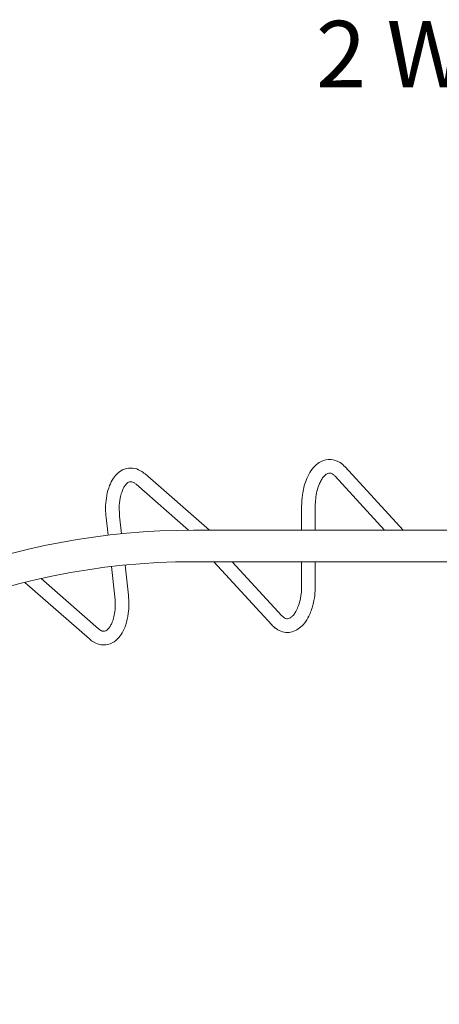
# Model space of a CAD drawing. Units: inches. Extents: x 2 to 987, y 2 to 627.
# Drawn here: x 211 to 243, y 459 to 533 of the extents above; entities that cross this region are included whole.
import ezdxf

# ---------------------------------------------------------------- set-up
doc = ezdxf.new("R2010")
doc.units = ezdxf.units.IN
doc.header["$LTSCALE"] = 12
doc.header["$MEASUREMENT"] = 0
doc.layers.add('1', color=7, linetype='Continuous')
doc.layers.add('8', color=7, linetype='Continuous')
doc.styles.add('NORMAL', font='simplex')

msp = doc.modelspace()

# ---------------------------------------------------------------- linework, layer by layer
at = {"layer": '1', "linetype": 'Continuous', "lineweight": 0}
for p, q in [((239.874, 494.305), (235.507, 499.063)), ((225.283, 494.305), (220.44, 498.539)), ((238.478, 494.305), (234.749, 498.367)), ((223.721, 494.303), (219.763, 497.764)), ((232.229, 496.117), (232.229, 494.305)), ((233.258, 496.117), (233.258, 494.305)), ((217.504, 495.251), (217.651, 493.925)), ((218.527, 495.364), (218.674, 494.036)), ((243.398, 494.305), (224.085, 494.305)), ((217.911, 491.564), (218.162, 489.287)), ((218.934, 491.675), (219.185, 489.4)), ((243.398, 491.93), (224.085, 491.93)), ((229.979, 487.171), (225.612, 491.93)), ((230.738, 487.867), (227.009, 491.93)), ((232.229, 491.93), (232.229, 490.117)), ((233.258, 491.93), (233.258, 490.117)), ((216.249, 486.113), (211.385, 490.365)), ((216.927, 486.887), (212.615, 490.657))]:
    msp.add_line(p, q, dxfattribs=at)
for centre, radius, start, end in [((234.335, 498.223), 1.408, 56.09188, 117.30956), ((219.433, 497.442), 1.556, 110.5998, 132.13049), ((219.369, 497.558), 1.425, 59.39072, 109.80915), ((235.065, 497.319), 2.584, 135.63548, 149.27419), ((234.518, 497.861), 1.813, 117.20112, 135.80719), ((234.05, 497.743), 1.966, 42.19967, 57.00957), ((220.426, 496.624), 2.851, 146.18355, 158.7638), ((219.765, 497.068), 2.055, 132.00691, 146.22886), ((219.098, 497.014), 2.031, 48.65071, 60.62574), ((235.948, 496.782), 3.617, 149.10296, 159.51588), ((235.309, 497.15), 1.851, 141.89313, 150.77103), ((234.781, 497.57), 1.175, 130.94963, 142.12871), ((234.482, 497.92), 0.715, 117.46161, 131.25117), ((234.355, 498.17), 0.435, 101.09495, 117.78902), ((234.336, 498.289), 0.315, 70.91279, 101.95506), ((234.249, 498.031), 0.587, 53.84526, 71.06845), ((234.005, 497.693), 1.004, 42.201, 53.99575), ((221.559, 496.179), 4.069, 158.71106, 169.54848), ((220.828, 496.439), 2.265, 153.59128, 161.63324), ((220.283, 496.711), 1.655, 146.14628, 153.63683), ((219.855, 496.998), 1.14, 137.17863, 146.15359), ((219.546, 497.291), 0.715, 123.75438, 137.54395), ((219.393, 497.525), 0.435, 107.38772, 124.0818), ((219.361, 497.641), 0.315, 77.20557, 108.24784), ((219.303, 497.375), 0.587, 60.13804, 77.36122), ((219.097, 497.012), 1.004, 48.49377, 60.28852), ((237.286, 496.285), 5.044, 159.54752, 172.23688), ((236.866, 496.414), 3.576, 158.07401, 166.72949), ((235.934, 496.792), 2.571, 150.62291, 158.13625), ((223.113, 495.909), 5.647, 169.70599, 185.59706), ((222.804, 495.942), 4.308, 169.51366, 179.46402), ((221.739, 496.135), 3.225, 161.61315, 169.44229), ((238.256, 496.123), 6.028, 171.95762, 180.05211), ((238.056, 496.136), 4.798, 166.76024, 180.22703), ((223.528, 495.919), 5.032, 179.27831, 186.33452), ((223.628, 495.927), 6.161, 185.29686, 186.29276), ((224.085, 439.617), 54.687, 90, 131.91059), ((224.085, 439.617), 52.312, 90, 180), ((227.289, 490.11), 4.94, 348.92529, 0.08415), ((227.442, 490.099), 5.815, 345.68045, 0.18319), ((213.253, 488.739), 4.94, 355.21806, 6.37692), ((213.344, 488.743), 5.878, 353.06648, 6.4222), ((229.268, 489.576), 2.885, 332.34477, 340.69776), ((228.255, 489.926), 3.956, 340.75037, 348.8447), ((228.88, 489.736), 4.333, 334.01191, 345.62105), ((215.278, 488.425), 2.885, 338.63754, 346.99054), ((214.234, 488.662), 3.956, 347.04315, 355.13747), ((214.721, 488.577), 4.491, 341.73915, 353.03969), ((231.506, 488.565), 1.038, 222.24234, 229.47701), ((231.315, 488.329), 0.735, 228.87312, 242.3514), ((230.944, 488.398), 0.818, 300.57415, 313.42559), ((230.57, 488.788), 1.359, 313.53953, 323.74315), ((230.054, 489.164), 1.997, 323.80324, 332.33623), ((230.055, 489.169), 3.028, 321.96078, 333.91704), ((216.659, 487.785), 1.359, 319.8323, 330.03592), ((216.105, 488.102), 1.997, 330.09602, 338.629), ((215.964, 488.171), 3.183, 330.1775, 341.66444), ((231.456, 488.511), 1.994, 222.22282, 231.9925), ((231.201, 488.103), 0.481, 241.84516, 251.21307), ((231.146, 487.935), 0.305, 250.81665, 275.05287), ((231.13, 488.076), 0.447, 275.59093, 301.01827), ((230.73, 488.644), 2.173, 308.35714, 321.90325), ((217.614, 487.665), 1.038, 228.53512, 235.76979), ((217.45, 487.41), 0.735, 235.16589, 248.64417), ((217.361, 487.172), 0.481, 248.13794, 257.50585), ((217.325, 487), 0.305, 257.10943, 281.34564), ((217.293, 487.138), 0.447, 281.8837, 307.31104), ((217.073, 487.437), 0.818, 306.86693, 319.71837), ((216.775, 487.707), 2.249, 314.84158, 330.16384), ((231.245, 488.225), 1.638, 231.62592, 249.16973), ((231.154, 487.982), 1.379, 249.14561, 290.84347), ((231.058, 488.229), 1.643, 290.88798, 308.3528), ((217.551, 487.58), 1.961, 228.43413, 240.81852), ((217.361, 487.219), 1.554, 240.44067, 262.00462), ((217.323, 487.106), 1.436, 262.86236, 316.25765)]:
    msp.add_arc(centre, radius, start, end, dxfattribs=at)

# ---------------------------------------------------------------- texts
at = {"layer": '8', "insert": (253.784, 517.753), "char_height": 5, "width": 58.2113, "attachment_point": 8, "style": 'NORMAL'}
msp.add_mtext('2 WAY X-POD STEP', dxfattribs=at)

doc.saveas('drawing.dxf')
